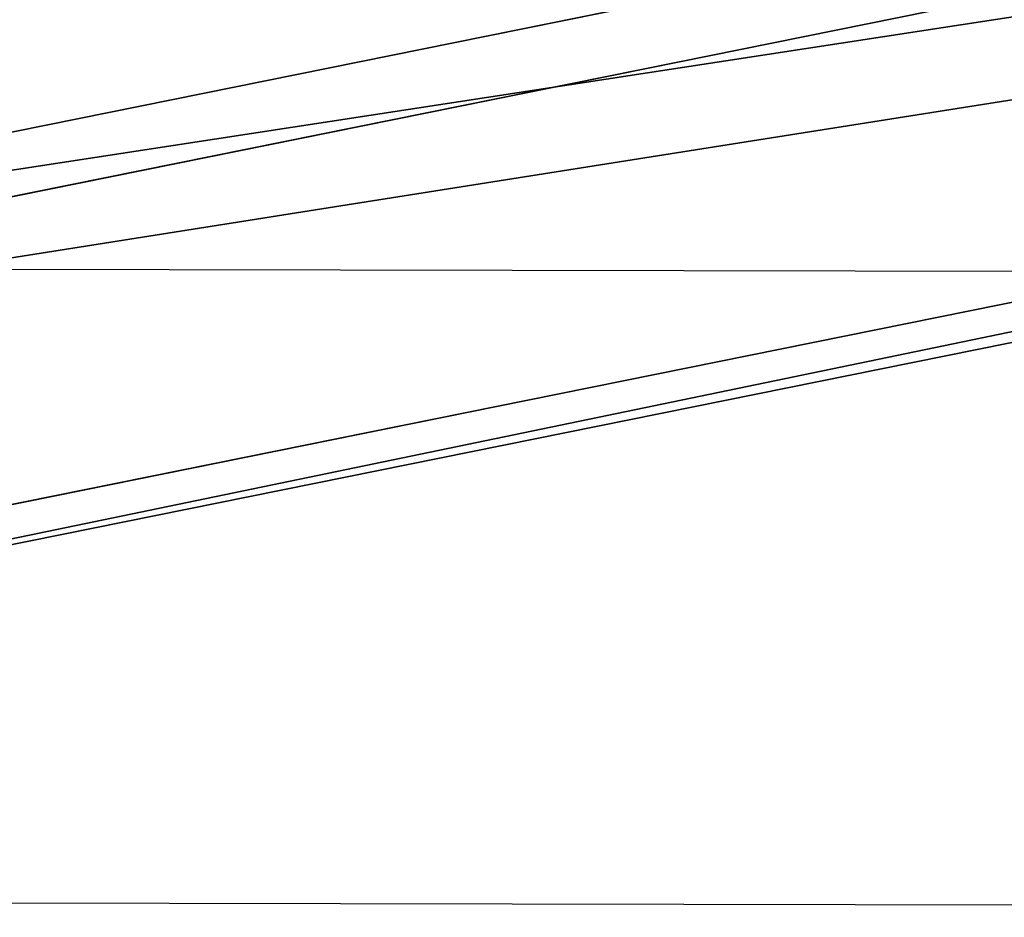
# Model space of a CAD drawing. Units: inches. Extents: x -425 to 493, y -146 to 507.
# Drawn here: x 0 to 2, y 173 to 175 of the extents above; entities that cross this region are included whole.
import ezdxf

# ---------------------------------------------------------------- set-up
doc = ezdxf.new("R2010")
doc.units = ezdxf.units.IN
doc.header["$MEASUREMENT"] = 0
doc.layers.get('0').update_dxf_attribs({"true_color": 0xffffff})
doc.layers.add('strefa_bezpieczenstwa', color=1, linetype='Continuous')

# ---------------------------------------------------------------- blocks, each defined once
blk = doc.blocks.new('Grupa_100')
for p, q in [((1.4471, 1.2313, 64.5211), (19.7295, 5.113, 2.8621)), ((18.3979, 4.6669, 2.2483), (0, 0.7607, 64.2968)), ((1.4473, 0.2909, 64.4922), (19.7471, 4.1762, 2.7747)), ((0.553, 0, 64.3536), (18.9241, 3.9005, 2.3954))]:
    blk.add_line(p, q)
at = {"color": 18, "true_color": 0x000000}
mesh = blk.add_polyface(dxfattribs=at)
corners = [(18.3979, 4.6669, 2.2483), (0.5526, 1.5217, 64.4004), (0, 0.7607, 64.2968), (18.8956, 5.4162, 2.5368)]
mesh.append_faces([[corners[k] for k in face] for face in [(0, 1, 2), (1, 0, 3)]], dxfattribs={"vtx0": -1, "color": 18})
mesh = blk.add_polyface(dxfattribs=at)
corners = [(19.7295, 5.113, 2.8621), (0.5526, 1.5217, 64.4004), (18.8956, 5.4162, 2.5368), (1.4471, 1.2313, 64.5211)]
mesh.append_faces([[corners[k] for k in face] for face in [(0, 1, 2), (1, 0, 3)]], dxfattribs={"vtx0": -1, "color": 18})
mesh = blk.add_polyface(dxfattribs=at)
corners = [(1.4471, 1.2313, 64.5211), (19.7471, 4.1762, 2.7747), (1.4473, 0.2909, 64.4922), (19.7295, 5.113, 2.8621)]
mesh.append_faces([[corners[k] for k in face] for face in [(0, 1, 2), (1, 0, 3)]], dxfattribs={"vtx0": -1, "color": 18})
mesh = blk.add_polyface(dxfattribs=at)
corners = [(18.9241, 3.9005, 2.3954), (0, 0.7607, 64.2968), (0.553, 0, 64.3536), (18.3979, 4.6669, 2.2483)]
mesh.append_faces([[corners[k] for k in face] for face in [(0, 1, 2), (1, 0, 3)]], dxfattribs={"vtx0": -1, "color": 18})
mesh = blk.add_polyface(dxfattribs=at)
corners = [(0.553, 0, 64.3536), (19.7471, 4.1762, 2.7747), (18.9241, 3.9005, 2.3954), (1.4473, 0.2909, 64.4922)]
mesh.append_faces([[corners[k] for k in face] for face in [(0, 1, 2), (1, 0, 3)]], dxfattribs={"vtx0": -1, "color": 18})
blk = doc.blocks.new('Grupa_86')
blk.add_blockref('Grupa_100', (0.3764, 56.5734, 12.5007))
blk = doc.blocks.new('Grupa_178')
at = {"xscale": 1.05}
blk.add_blockref('Grupa_86', (1.5595, 32.2871, 9.432), dxfattribs=at)
blk = doc.blocks.new('1411_2d')
at = {"layer": 'strefa_bezpieczenstwa'}
for p, q in [((538.5302, 231.331), (519.0091, 231.3689)), ((538.5302, 229.731), (519.0079, 229.7689))]:
    blk.add_line(p, q, dxfattribs=at)

msp = doc.modelspace()

# ---------------------------------------------------------------- block references
at = {"rotation": 180}
msp.add_blockref('1411_2d', (537.8218, 404.5542), dxfattribs=at)
msp.add_blockref('Grupa_178', (-5.5349, 84.6787, 115.6898))

doc.saveas('drawing.dxf')
